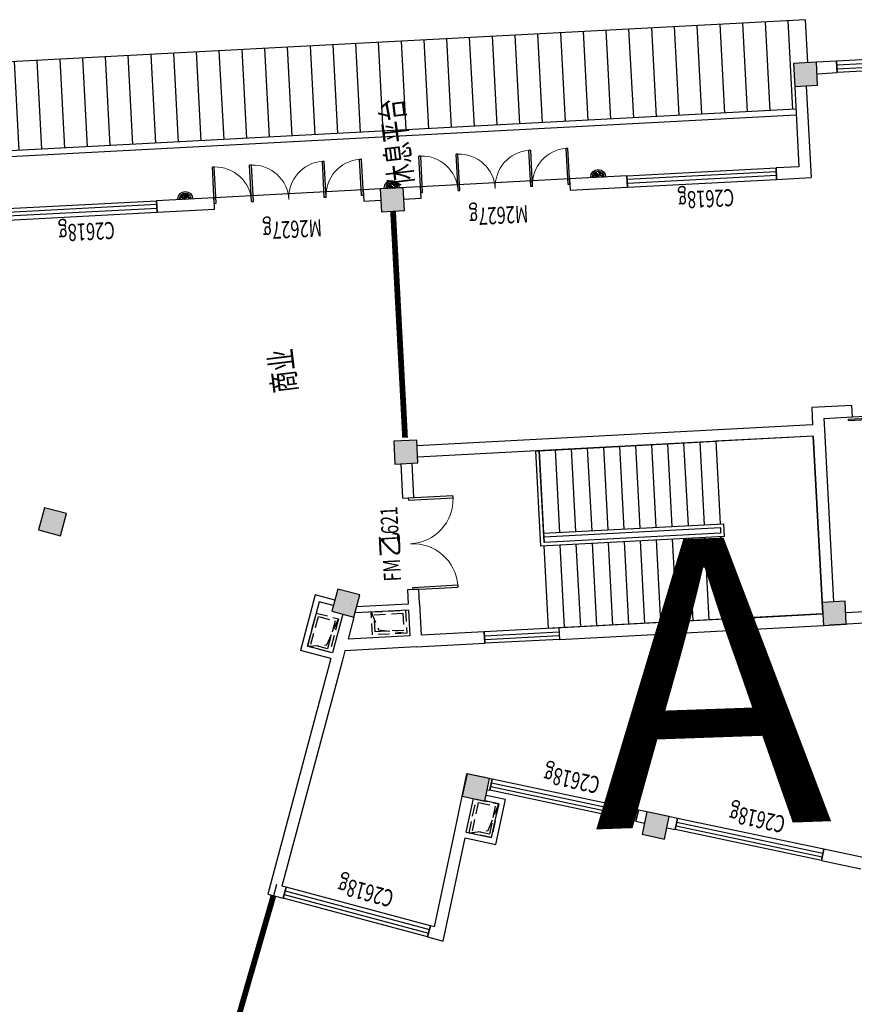
# Model space of a CAD drawing. Extents: x 592715 to 593842, y 3323186 to 3325505.
# Drawn here: x 593115 to 593130, y 3324129 to 3324146 of the extents above; entities that cross this region are included whole.
import ezdxf
from ezdxf.xclip import XClip

# ---------------------------------------------------------------- set-up
doc = ezdxf.new("R2010")
doc.units = 0
doc.header["$LTSCALE"] = 1000
doc.header["$MEASUREMENT"] = 0
doc.header["$XCLIPFRAME"] = 0
doc.linetypes.add('$0$DASH', pattern=[0.35, 0.25, -0.1])
doc.linetypes.add('DASH', pattern=[0.35, 0.25, -0.1])
doc.layers.get('0').update_dxf_attribs({"linetype": 'CONTINUOUS'})
for name, color, linetype in [('A.分层建筑', 7, 'CONTINUOUS'), ('A_PL_5', 250, 'CONTINUOUS'), ('COLU', 2, 'CONTINUOUS'), ('RAIL', 163, 'CONTINUOUS'), ('WINDOW_TEXT', 7, 'CONTINUOUS'), ('看线', 23, 'CONTINUOUS')]:
    doc.layers.add(name, color=color, linetype=linetype)
doc.styles.add('_TCH_WINDOW', font='SIMPLEX', dxfattribs={"height": 3.5, "bigfont": 'GBCBIG'})
doc.styles.add('HZTXT', font='italicc', dxfattribs={"bigfont": 'HZTXT'})
doc.styles.add('黑体', font='simhei.ttf')

# ---------------------------------------------------------------- blocks, each defined once
blk = doc.blocks.new('erhbrwbhw')
at = {"layer": 'A_PL_5', "ltscale": 0.01}
h = blk.add_hatch(dxfattribs=at)
h.set_pattern_fill('木纹02', color=256, scale=40, angle=60.00000002793085, style=0)
h.set_pattern_definition([(60.00000002793085, (0, 0), (-138.564064644509, 79.99999993245206), [32, -48, 16, -64]), (60.00000002793085, (52.53589833660372, 98.9948452494676), (-138.564064644509, 79.99999993245206), [32, -128]), (60.00000002793085, (37.60769511113306, 89.13843878163931), (-138.564064644509, 79.99999993245206), [16, -144]), (60.00000002793085, (-9.856406467828297, 14.92820322547066), (-138.564064644509, 79.99999993245206), [8, -112, 8, -32]), (60.00000002793085, (11.21539027630447, 67.42562584767141), (-138.564064644509, 79.99999993245206), [32, -48, 8, -72]), (60.00000002793085, (-12.24871132292127, 34.78460968485546), (-138.564064644509, 79.99999993245206), [24, -136]), (60.00000002793085, (4.287187044079023, 71.42562584429402), (-138.564064644509, 79.99999993245206), [48, -112]), (60.00000002793085, (-23.17691455176932, 31.85640644925262), (-138.564064644509, 79.99999993245206), [32, -128]), (60.00000002793085, (5.358983805098774, 89.28203230536752), (-138.564064644509, 79.99999993245206), [80, -80]), (60.00000002793085, (-25.56921940686229, 51.71281290863742), (-138.564064644509, 79.99999993245206), [16, -48, 32, -64]), (60.00000002793085, (26.96667892974143, 150.707658158105), (-138.564064644509, 79.99999993245206), [32, -128]), (60.00000002793085, (7.50257732713829, 124.9948452275145), (-138.564064644509, 79.99999993245206), [16, -144]), (60.00000002793085, (-11.96152427546485, 99.28203229692403), (-138.564064644509, 79.99999993245206), [16, -144]), (60.00000002793085, (-55.4256258578036, 31.99999997298082), (-138.564064644509, 79.99999993245206), [32, -128]), (60.00000002793085, (-18.8897275076903, 103.2820322935466), (-138.564064644509, 79.99999993245206), [32, -128]), (60.00000002793085, (-25.81793073991575, 107.2820322901692), (-138.564064644509, 79.99999993245206), [32, -32, 32, -64]), (60.00000002793085, (-48.7461339586316, 83.56921935789003), (-138.564064644509, 79.99999993245206), [16, -80, 32, -32]), (60.00000002793085, (-36.21023558825392, 113.2820322851031), (-138.564064644509, 79.99999993245206), [48, -112]), (60.00000002793085, (-43.13843882047938, 117.2820322817257), (-138.564064644509, 79.99999993245206), [32, -128]), (60.00000002793085, (-78.60254040957292, 63.85640642223343), (-138.564064644509, 79.99999993245206), [48, -64, 16, -32]), (60.00000002793085, (-85.53074364179837, 67.85640641885604), (-138.564064644509, 79.99999993245206), [80, -80]), (60.00000002793085, (-40.99484529843986, 152.9948452038728), (-138.564064644509, 79.99999993245206), [16, -144]), (60.00000002793085, (-68.4589468942882, 113.4256258088313), (-138.564064644509, 79.99999993245206), [32, -128]), (60.00000002793085, (-87.92304849689134, 87.71281287824084), (-138.564064644509, 79.99999993245206), [16, -64, 16, -64]), (60.00000002793085, (-99.38715010624927, 75.85640641210125), (-138.564064644509, 79.99999993245206), [16, -48, 32, -64]), (60.00000002793085, (-86.85125173587159, 105.5692193393143), (-138.564064644509, 79.99999993245206), [16, -80, 16, -48]), (60.00000002793085, (-74.3153533654939, 135.2820322665274), (-138.564064644509, 79.99999993245206), [48, -112]), (60.00000002793085, (-113.2435565707002, 83.85640640534645), (-138.564064644509, 79.99999993245206), [32, -128]), (60.00000002793085, (-76.70765822058686, 155.1384387259123), (-138.564064644509, 79.99999993245206), [16, -144]), (60.00000002793085, (-64.17175985020917, 184.8512516531254), (-138.564064644509, 79.99999993245206), [16, -144]), (74.03624349793085, (45.60769510437827, 102.9948452460902), (79.99999993523653, 138.5640646376291), [16.48, -643.2168841600001]), (74.03624349793085, (22.43078055260894, 134.8512516953428), (79.99999993523653, 138.5640646376291), [16.48, -643.2168841600001]), (74.03624349793085, (-68.70765822734165, 168.9948451903632), (79.99999993523653, 138.5640646376291), [16.48, -643.2168841600001]), (74.03624349793085, (-40.7461339653864, 97.42562582234093), (79.99999993523653, 138.5640646376291), [16.48, -643.2168841600001]), (74.03624349793085, (-45.53074367557234, 137.1384387411105), (79.99999993523653, 138.5640646376291), [16.48, -643.2168841600001]), (74.03624349793085, (-27.13843883398896, 144.9948452106275), (79.99999993523653, 138.5640646376291), [16.48, -643.2168841600001]), (74.03624349793085, (-91.38715011300407, 89.71281287655215), (79.99999993523653, 138.5640646376291), [16.48, -643.2168841600001]), (74.03624349793085, (-52.4589469077978, 141.1384387377332), (79.99999993523653, 138.5640646376291), [16.48, -643.2168841600001]), (74.03624349793085, (15.50257732038349, 138.8512516919654), (79.99999993523653, 138.5640646376291), [32.96, -626.73688416]), (74.03624349793085, (-2.889727521199887, 130.9948452224484), (79.99999993523653, 138.5640646376291), [32.96, -626.73688416]), (74.03624349793085, (-9.817930753425337, 134.994845219071), (79.99999993523653, 138.5640646376291), [32.96, -626.73688416]), (225.9637565579309, (11.21539027630447, 67.42562584767141), (-79.99999992510165, -138.5640646434805), [16.48, -32.96, 16.48, -593.77688416]), (225.9637565579309, (-25.56921940686229, 51.71281290863742), (-79.99999992510165, -138.5640646434805), [16.48, -643.2168841600001]), (225.9637565579309, (-87.92304849689134, 87.71281287824084), (-79.99999992510165, -138.5640646434805), [32.96, -626.73688416]), (254.0362434979309, (52.53589833660372, 98.9948452494676), (-79.99999993523654, -138.5640646376291), [16.48, -643.2168841600001]), (45.96375655793086, (68.53589832309413, 126.7076581783694), (79.99999992510173, 138.5640646434805), [16.48, -643.2168841600001]), (45.96375655793086, (-3.961524282219635, 113.1384387613749), (79.99999992510173, 138.5640646434805), [16.48, -643.2168841600001]), (45.96375655793086, (-12.2102356085183, 154.8512516784558), (79.99999992510173, 138.5640646434805), [16.48, -643.2168841600001]), (45.96375655793086, (-54.60254042983731, 105.4256258155861), (79.99999992510173, 138.5640646434805), [16.48, -643.2168841600001]), (45.96375655793086, (-79.92304850364613, 101.5692193426918), (79.99999992510173, 138.5640646434805), [16.48, -643.2168841600001]), (45.96375655793086, (-78.85125174262637, 119.4256258037653), (79.99999992510173, 138.5640646434805), [16.48, -643.2168841600001]), (45.96375655793086, (-54.60254042983731, 105.4256258155861), (79.99999992510173, 138.5640646434805), [16.48, -643.2168841600001]), (45.96375655793086, (-51.38715014677803, 158.9948451988066), (79.99999992510173, 138.5640646434805), [65.92, -593.77688416]), (45.96375655793086, (-5.856406471205695, 21.85640645769611), (79.99999992510173, 138.5640646434805), [65.92, -593.77688416]), (45.96375655793086, (-8.248711326298665, 41.71281291708091), (79.99999992510173, 138.5640646434805), [65.92, -593.77688416]), (45.96375655793086, (-7.176914565278906, 59.56921937815441), (79.99999992510173, 138.5640646434805), [16.48, -32.96, 32.96, -577.29688416]), (45.96375655793086, (-17.56921941361708, 65.56921937308832), (79.99999992510173, 138.5640646434805), [32.96, -32.96, 32.96, -560.8168841600001]), (45.96375655793086, (-39.42562587131319, 59.71281290188263), (79.99999992510173, 138.5640646434805), [65.92, -593.77688416]), (45.96375655793086, (-57.81793071289658, 51.85640643236562), (79.99999992510173, 138.5640646434805), [65.92, -593.77688416]), (45.96375655793086, (-64.74613394512201, 55.85640642898823), (79.99999992510173, 138.5640646434805), [65.92, -593.77688416]), (45.96375655793086, (-50.31535338575829, 176.8512516598801), (79.99999992510173, 138.5640646434805), [16.48, -643.2168841600001]), (45.96376755793089, (-56.17175985696396, 198.7076581175763), (79.99997332270952, 138.5640800023753), [32.95999999999999, -626.7368841599999]), (45.96376755793089, (-97.24355658420976, 111.5692193342483), (79.99997332270952, 138.5640800023753), [32.95999999999999, -626.7368841599999]), (45.96375755793086, (15.99999998649041, 27.7128129289018), (79.9999975067025, 138.5640660397439), [65.92, -593.77688416]), (45.96375755793086, (-32.99484530519466, 166.8512516683236), (79.9999975067025, 138.5640660397439), [49.44, -610.25688416]), (45.96375755793086, (-14.60254046361128, 174.7076581378406), (79.9999975067025, 138.5640660397439), [98.88, -560.8168841600001])])
edge = h.paths.add_edge_path()
edge.add_arc((2384257.229184729, 451104.5626247792), 99.99999999954629, 0, 360)
at = {"layer": 'COLU'}
blk.add_circle((2384257.229184729, 451104.5626247792), 99.99999999954629, dxfattribs=at)
at = {"layer": '看线'}
blk.add_circle((2384257.229184729, 451104.5626247792), 129.9999999995463, dxfattribs=at)
blk = doc.blocks.new('油烟井1')
at = {"layer": 'RAIL', "linetype": 'DASH', "ltscale": 0.8}
for points in [[(125373.6262940433, 883395.8793269382), (125773.6262940433, 883395.8793269382), (125773.6262940433, 882795.8793269382), (125373.6262940433, 882795.8793269383)], [(125423.6262940433, 883345.8793269382), (125723.6262940433, 883345.8793269382), (125723.6262940433, 882845.8793269382), (125423.6262940433, 882845.8793269383)]]:
    blk.add_lwpolyline(points, close=True, dxfattribs=at)
blk.add_lwpolyline([(125773.6262940433, 883395.8793269382), (125455.1671089092, 883284.8328901031), (125373.6262940433, 882795.8793269382)], dxfattribs=at)
blk = doc.blocks.new('$TCHSYS$WIN2D')
for p, q in [((-0.5, 0.5), (0.5, 0.5)), ((-0.5, 0.5), (-0.4999999999999999, -0.5)), ((0.5, 0.5), (0.4999999999999998, -0.5)), ((0.5, 0.1666666666666666), (-0.5, 0.1666666666666666)), ((0.5, -0.1666666666666667), (-0.5, -0.1666666666666667)), ((-0.4999999999999999, -0.5), (0.5, -0.5))]:
    blk.add_line(p, q)
blk = doc.blocks.new('$DORLIB2D$00000127')
at = {"color": 0}
for points in [[(-0.5333333333328483, 0.7948983154366971), (-0.5333333333328483, 0.690405644187237)], [(-0.03333333333284827, 0.7948983154366971), (-0.5333333333328483, 0.7948983154366971)], [(-0.03333333333284827, 0.7948983154366971), (-0.03333333333284827, 0.690405644187237)], [(0.5333333333328483, 0.7948983154366971), (0.03333333333284827, 0.7948983154366971)], [(0.03333333333284827, 0.7948983154366971), (0.03333333333284827, 0.690405644187237)], [(0.5333333333328483, 0.7948983154366971), (0.5333333333328483, 0.690405644187237)], [(-0.03333333333284827, 0.690405644187237), (-0.5333333333328483, 0.690405644187237)], [(0.5333333333328483, 0.690405644187237), (0.03333333333284827, 0.690405644187237)], [(0.5, 0.4999999999999858), (-0.5, 0.4999999999999858)]]:
    blk.add_lwpolyline(points, dxfattribs=at)
blk = doc.blocks.new('$WINLIB2D$00000001')
at = {"color": 0}
for points in [[(-0.4999999999999964, 0.5000000000000142), (-0.4999999999999964, -0.4999999999999858)], [(-0.4999999999999964, 0.5000000000000142), (0.5000000000000036, 0.5000000000000142)], [(0.5000000000000036, -0.4999999999999858), (0.5000000000000036, 0.5000000000000142)], [(0.5000000000000036, 0.1666666666666714), (-0.4999999999999964, 0.1666666666666714)], [(0.5000000000000036, -0.1666666666666572), (-0.4999999999999964, -0.1666666666666572)], [(-0.4999999999999964, -0.4999999999999858), (0.5000000000000036, -0.4999999999999858)]]:
    blk.add_lwpolyline(points, dxfattribs=at)
blk = doc.blocks.new('$DorLib2D$00000002')
for p, q in [((-0.5, -5.684341886080802e-17), (-0.5000000000000007, 0.4875)), ((-0.4750000000000007, 0.4875), (-0.5000000000000007, 0.4875)), ((-0.475, -2.842170943040401e-17), (-0.4750000000000007, 0.4875)), ((0.475, -2.842170943040401e-17), (0.4750000000000007, 0.4875)), ((0.4750000000000007, 0.4875), (0.5000000000000007, 0.4875)), ((0.5, -5.684341886080802e-17), (0.5000000000000007, 0.4875)), ((-0.5, -5.684341886080802e-17), (-0.475, -2.842170943040401e-17)), ((0.5, -5.684341886080802e-17), (0.475, -2.842170943040401e-17))]:
    blk.add_line(p, q)
at = {"lineweight": 13}
for centre, start, end in [((-0.4875, -4.263256414560601e-17), 0, 88.53071641864632), ((0.4875, -4.263256414560601e-17), 91.4692835813537, 180)]:
    blk.add_arc(centre, 0.4875, start, end, dxfattribs=at)
blk = doc.blocks.new('$DorLib2D$00000001')
for p, q in [((0.45, 0.9750000000000001), (0.5000000000000002, 0.9750000000000001)), ((0.45, 0), (0.45, 0.9750000000000001)), ((0.5, 0), (0.5, 0.9750000000000001)), ((0.5, 0), (0.45, 0))]:
    blk.add_line(p, q)
at = {"lineweight": 13}
blk.add_arc((0.475, 0), 0.975, 91.4692835813538, 180, dxfattribs=at)
blk = doc.blocks.new('A10-2F')
at = {"layer": 'A.分层建筑'}
h = blk.add_hatch(dxfattribs=at)
h.set_pattern_fill('ANSI31', color=256, scale=0.25, angle=-49.00000649805224, style=0)
h.set_pattern_definition([(355.9999935019478, (397781.8195097628, 119365.7599939122), (0.02768464541810505, 0.395908229307088), [])])
h.paths.add_polyline_path([(401170.1360644085, 118785.6261979916), (401171.8818014828, 118785.5041239646), (401170.8598674848, 118770.889810744), (401170.1116944531, 118770.9421281841), (401170.1291335998, 118771.1915191947), (401169.3310823659, 118771.2473244644), (401170.3216258997, 118785.4127338657), (401170.1221130911, 118785.4266851832)])
for points in [[(401163.6776852918, 118785.2352349229), (401163.5278763257, 118784.8643477788), (401163.8987634698, 118784.7145388127), (401164.0485724359, 118785.0854259568)], [(401161.4965469661, 118779.9689132299), (401161.8673817945, 118779.8189748089), (401162.0173202155, 118780.1898096373), (401161.6464853872, 118780.3397480583)], [(401164.4517608961, 118778.9057812921), (401164.0527327444, 118778.933647655), (401164.0248663815, 118778.5346195033), (401164.4238945332, 118778.5067531404)], [(401158.0383063774, 118778.1000839315), (401158.4162915506, 118777.9692129688), (401158.5471625133, 118778.3471981419), (401158.1691773401, 118778.4780691046)], [(401168.8421377987, 118778.600179205), (401168.443109647, 118778.6280455679), (401168.4152432841, 118778.2290174162), (401168.8142714358, 118778.2011510533)], [(401156.9974291759, 118775.0751578411), (401157.375414349, 118774.9442868784), (401157.5062853118, 118775.3222720515), (401157.1283001386, 118775.4531430142)], [(401160.7519721315, 118771.8463787613), (401160.3529439799, 118771.8742451242), (401160.325077617, 118771.4752169725), (401160.7241057687, 118771.4473506096)], [(401170.1292033595, 118771.1925168041), (401169.7301752079, 118771.220383167), (401169.702308845, 118770.8213550153), (401170.1013369967, 118770.7934886524)]]:
    blk.add_hatch(color=256, dxfattribs=at).paths.add_polyline_path(points)
at = {"layer": 'A.分层建筑', "ltscale": 2}
for p, q in [((401169.2313259617, 118771.254300123), (401170.2288660792, 118785.51976517)), ((401169.3310823659, 118771.2473244643), (401170.3355772171, 118785.6122466742)), ((401170.8598674848, 118770.889810744), (401171.8818014828, 118785.5041239646)), ((401170.1116944531, 118770.9421281841), (401170.8598674848, 118770.889810744))]:
    blk.add_line(p, q, dxfattribs=at)
at = {"layer": 'A.分层建筑'}
for p, q in [((401163.6776852918, 118785.2352349229), (401163.5278763257, 118784.8643477788)), ((401164.0485724359, 118785.0854259568), (401163.6776852918, 118785.2352349229)), ((401163.8987634698, 118784.7145388127), (401164.0485724359, 118785.0854259568)), ((401163.5278763257, 118784.8643477788), (401163.8987634698, 118784.7145388127)), ((401168.9153095121, 118782.5041818637), (401168.8455529252, 118781.5066178214)), ((401169.1148223206, 118782.4902305463), (401168.9153095121, 118782.5041818637)), ((401169.0450657337, 118781.492666504), (401169.1148223206, 118782.4902305463)), ((401156.8909850909, 118782.04673471), (401156.7870149766, 118781.7893997306)), ((401157.0389611836, 118781.8790949891), (401156.8535244212, 118781.9540163288)), ((401160.8305329665, 118780.4550535308), (401156.8909850909, 118782.04673471)), ((401156.7870149766, 118781.7893997306), (401156.9724517389, 118781.7144783909)), ((401156.9724517389, 118781.7144783909), (401157.0015005136, 118781.7863766079)), ((401160.7556116267, 118780.2696167684), (401157.0015005136, 118781.7863766079)), ((401168.8455529252, 118781.5066178214), (401169.0450657337, 118781.492666504)), ((401168.8636986078, 118778.8989999939), (401169.0450657337, 118781.492666504)), ((401160.8305329665, 118780.4550535308), (401161.0365666508, 118780.9650046274)), ((401161.9647337873, 118780.5900006399), (401161.0365666508, 118780.9650046274)), ((401160.9232513477, 118780.417592861), (401161.0918243622, 118780.8348255764)), ((401161.8345547363, 118780.5347429285), (401161.0918243622, 118780.8348255764)), ((401161.7404257061, 118780.3017654795), (401161.8345547363, 118780.5347429285)), ((401161.8331344163, 118780.264280873), (401161.9647337873, 118780.5900006399)), ((401161.0772280197, 118780.355382227), (401160.9232513477, 118780.417592861)), ((401161.571984029, 118780.1554877586), (401161.0772280197, 118780.355382227)), ((401160.9349427848, 118780.1971622538), (401160.7556116267, 118780.2696167684)), ((401160.8482798302, 118778.9578383713), (401160.9349427848, 118780.1971622538)), ((401161.6464853872, 118780.3397480583), (401161.4965469661, 118779.9689132299)), ((401162.0173202155, 118780.1898096373), (401161.6464853872, 118780.3397480583)), ((401161.8673817945, 118779.8189748089), (401162.0173202155, 118780.1898096373)), ((401161.0547683603, 118779.0436433857), (401161.1299224924, 118780.1183853126)), ((401161.497014816, 118779.9700703382), (401161.1299224924, 118780.1183853126)), ((401161.4965469661, 118779.9689132299), (401161.8673817945, 118779.8189748089)), ((401161.5036679526, 118779.012253217), (401161.5685330554, 118779.9398073323)), ((401161.6034243568, 118779.0052775583), (401161.6660208003, 118779.9003904345)), ((401161.722195503, 118779.9869448847), (401161.722195503, 118779.9869448847)), ((401161.7448970634, 118779.9777728559), (401161.7448970634, 118779.9777728559)), ((401161.7675986238, 118779.9686008272), (401161.7675986238, 118779.9686008272)), ((401155.8130375606, 118779.3787218191), (401155.7070528067, 118779.1164004335)), ((401155.998474323, 118779.3038004794), (401155.8130375606, 118779.3787218191)), ((401155.9714401878, 118779.2368886686), (401155.998474323, 118779.3038004794)), ((401155.9714401878, 118779.2368886686), (401157.6030704996, 118778.6750730908)), ((401155.7070528067, 118779.1164004335), (401157.4434049934, 118778.5185262092)), ((401161.5036679526, 118779.012253217), (401161.0547683603, 118779.0436433857)), ((401161.852817453, 118778.9878382657), (401161.6034243568, 118779.0052775583)), ((401161.8388661356, 118778.7883254573), (401161.852817453, 118778.9878382657)), ((401160.8482798302, 118778.9578383713), (401160.7646043623, 118777.7612370522)), ((401160.9641171612, 118777.7472855994), (401161.0408169075, 118778.8441305867)), ((401161.5894726012, 118778.8057647805), (401161.0408169075, 118778.8441305867)), ((401163.4489199207, 118778.8762277264), (401163.4349686033, 118778.676714918)), ((401164.0458079548, 118778.8344891809), (401163.4489199207, 118778.8762277264)), ((401164.0527327444, 118778.933647655), (401164.0248663815, 118778.5346195033)), ((401164.4517608961, 118778.9057812921), (401164.0527327444, 118778.933647655)), ((401164.4238945332, 118778.5067531404), (401164.4517608961, 118778.9057812921)), ((401168.6641857993, 118778.9129513113), (401168.6432856794, 118778.6140661583)), ((401168.8636986078, 118778.8989999939), (401168.6641857993, 118778.9129513113)), ((401168.8288471663, 118778.4006019731), (401168.8636986078, 118778.8989999939)), ((401157.6030704996, 118778.6750730908), (401158.5490267811, 118778.3493541021)), ((401161.5894726012, 118778.8057647805), (401161.8388661356, 118778.7883254573)), ((401163.4349686033, 118778.676714918), (401164.0318747733, 118778.6349751043)), ((401157.4434049934, 118778.5185262092), (401157.264584111, 118777.9991928488)), ((401157.5379568473, 118778.485969383), (401157.3916927911, 118778.0611878765)), ((401157.5379568473, 118778.485969383), (401158.1043845052, 118778.2909326277)), ((401158.1691773401, 118778.4780691046), (401158.0383063774, 118778.1000839315)), ((401158.5471625133, 118778.3471981419), (401158.1691773401, 118778.4780691046)), ((401163.6449634274, 118771.6449372829), (401164.1262426659, 118778.5275398315)), ((401163.8444762359, 118771.6309859654), (401164.3257567426, 118778.51360665)), ((401164.0248663815, 118778.5346195033), (401164.4238945332, 118778.5067531404)), ((401168.443109647, 118778.6280455679), (401168.4152432841, 118778.2290174162)), ((401168.8421377987, 118778.600179205), (401168.443109647, 118778.6280455679)), ((401168.8142714358, 118778.2011510533), (401168.8421377987, 118778.600179205)), ((401158.4025210634, 118777.9238707598), (401158.5490267811, 118778.3493541021)), ((401158.4162915506, 118777.9692129688), (401158.5471625133, 118778.3471981419)), ((401168.7939347586, 118777.9013320957), (401168.8288471663, 118778.4006019731)), ((401168.4152432841, 118778.2290174162), (401168.8142714358, 118778.2011510533)), ((401168.6153830445, 118778.2150405397), (401168.5944219501, 118777.915283413)), ((401157.264584111, 118777.9991928488), (401158.020823747, 118777.7387985639)), ((401157.3916927911, 118778.0611878765), (401157.9590039143, 118777.8658469195)), ((401157.9590039143, 118777.8658469195), (401158.0399476083, 118778.099515683)), ((401158.020823747, 118777.7387985639), (401158.1344439026, 118778.066797942)), ((401158.0383063774, 118778.1000839315), (401158.4162915506, 118777.9692129688)), ((401158.2289445658, 118778.0340786883), (401158.2134173556, 118777.9889844121)), ((401158.2134173556, 118777.9889844121), (401158.4025210634, 118777.9238707598)), ((401168.5944219501, 118777.915283413), (401168.7939347586, 118777.9013320957)), ((401168.6125676327, 118775.3076655856), (401168.7939347586, 118777.9013320957)), ((401160.7646043623, 118777.7612370522), (401160.9641171612, 118777.7472855994)), ((401160.6711011048, 118773.5570415914), (401160.8859514101, 118776.6295388405)), ((401160.8859514101, 118776.6295388405), (401162.3224436305, 118776.5290893472)), ((401162.1034079297, 118773.3967382554), (401162.326629026, 118776.5889431897)), ((401162.326629026, 118776.5889431897), (401163.9825853357, 118776.4731472459)), ((401160.6739199191, 118776.4644038587), (401160.3529411126, 118771.8742453244)), ((401160.5525160598, 118771.8611826218), (401160.8734327181, 118776.4504524059)), ((401160.8734327181, 118776.4504524059), (401160.6739199191, 118776.4644038587)), ((401162.1674471677, 118773.4524067024), (401162.382297473, 118776.5249039516)), ((401162.1674471677, 118773.4524067024), (401162.382297473, 118776.5249039516)), ((401162.4820538772, 118776.5179282923), (401162.2672035719, 118773.4454310431)), ((401162.4820538772, 118776.5179282923), (401162.2672035719, 118773.4454310431)), ((401162.5419077197, 118776.5137428968), (401162.3228720189, 118773.381391805)), ((401162.382297473, 118776.5249039516), (401163.9783999401, 118776.4132934034)), ((401162.4820538772, 118776.5179282923), (401162.382297473, 118776.5249039516)), ((401162.5419077197, 118776.5137428968), (401162.4820538772, 118776.5179282923)), ((401162.5419077197, 118776.5137428968), (401162.4820538772, 118776.5179282923)), ((401163.9783999401, 118776.4132934034), (401162.5419077197, 118776.5137428968)), ((401163.9783999401, 118776.4132934034), (401163.7635496348, 118773.3407961542)), ((401163.9825853357, 118776.4731472459), (401163.9783999401, 118776.4132934034)), ((401160.8664195642, 118776.3502209088), (401162.3029117846, 118776.2497714154)), ((401160.8468877182, 118776.0709029771), (401162.2833799386, 118775.9704534837)), ((401163.9588680942, 118776.1339754717), (401162.5223758738, 118776.234424965)), ((401163.9393362483, 118775.8546575399), (401162.5028440279, 118775.9551070333)), ((401160.8273558723, 118775.7915850453), (401162.2638480927, 118775.6911355519)), ((401163.9198044023, 118775.5753396082), (401162.483312182, 118775.6757891015)), ((401157.1283001386, 118775.4531430142), (401156.9974291759, 118775.0751578411)), ((401157.5062853118, 118775.3222720515), (401157.1283001386, 118775.4531430142)), ((401157.3669398754, 118775.5306362114), (401157.3176794609, 118775.3875736323)), ((401157.5560435833, 118775.4655225591), (401157.3669398754, 118775.5306362114)), ((401157.4416698376, 118775.1333572049), (401157.5560435833, 118775.4655225591)), ((401160.8078240264, 118775.5122671136), (401162.2443162468, 118775.4118176202)), ((401163.9002725564, 118775.2960216764), (401162.463780336, 118775.3964711698)), ((401157.375414349, 118774.9442868784), (401157.5062853118, 118775.3222720515)), ((401160.7882921804, 118775.2329491818), (401162.2247844008, 118775.1324996885)), ((401168.4130548242, 118775.3216169029), (401168.3432752758, 118774.3237244959)), ((401168.6125676327, 118775.3076655856), (401168.4130548242, 118775.3216169029)), ((401168.5427880842, 118774.3097731785), (401168.6125676327, 118775.3076655856)), ((401156.9974291759, 118775.0751578411), (401157.375414349, 118774.9442868784)), ((401157.3281458002, 118774.803659582), (401157.4416698376, 118775.1333572049)), ((401163.8807407105, 118775.0167037447), (401162.44424849, 118775.1171532381)), ((401157.1874519676, 118775.0093656688), (401157.1390420923, 118774.8687732343)), ((401157.1390420923, 118774.8687732343), (401157.3281458002, 118774.803659582)), ((401160.7687603345, 118774.9536312501), (401162.2052525549, 118774.8531817567)), ((401163.8612088645, 118774.7373858129), (401162.4247166441, 118774.8378353063)), ((401160.7492284885, 118774.6743133183), (401162.185720709, 118774.573863825)), ((401163.8416770186, 118774.4580678812), (401162.4051847982, 118774.5585173746)), ((401160.7296966426, 118774.3949953866), (401162.166188863, 118774.2945458932)), ((401163.8221451726, 118774.1787499494), (401162.3856529522, 118774.2791994428)), ((401168.3432752758, 118774.3237244959), (401168.5427880842, 118774.3097731785)), ((401160.7101647967, 118774.1156774548), (401162.1466570171, 118774.0152279615)), ((401163.8026133267, 118773.8994320177), (401162.3661211063, 118773.9998815111)), ((401160.6906329507, 118773.8363595231), (401162.1271251711, 118773.7359100297)), ((401163.7830814808, 118773.6201140859), (401162.3465892604, 118773.7205635793)), ((401160.6711011048, 118773.5570415914), (401160.5525148974, 118771.86118272)), ((401160.6711011048, 118773.5570415914), (401162.1075933252, 118773.456592098)), ((401162.1075933252, 118773.456592098), (401160.6711011048, 118773.5570415914)), ((401162.3228720189, 118773.381391805), (401162.1034079297, 118773.3967382554)), ((401162.2672035719, 118773.4454310431), (401162.1674471677, 118773.4524067024)), ((401162.2672035719, 118773.4454310431), (401162.1674471676, 118773.4524067024)), ((401163.7635496348, 118773.3407961542), (401162.3270574145, 118773.4412456476)), ((401163.7635496348, 118773.3407961542), (401162.3270574145, 118773.4412456476)), ((401163.6449634274, 118771.6449372829), (401163.7635496348, 118773.3407961542)), ((401156.2925646122, 118772.4104250337), (401156.0646668291, 118771.7485620566)), ((401156.2537705369, 118771.6834484042), (401156.48166832, 118772.3453113813)), ((401156.48166832, 118772.3453113813), (401156.2925646122, 118772.4104250337)), ((401160.3529439799, 118771.8742451242), (401160.325077617, 118771.4752169725)), ((401160.7519721315, 118771.8463787613), (401160.3529439799, 118771.8742451242)), ((401160.5525148974, 118771.86118272), (401163.6449634274, 118771.6449372829)), ((401163.6449634274, 118771.6449372829), (401160.5525160598, 118771.8611826218)), ((401160.5525187937, 118771.8611824304), (401160.5525824711, 118771.8620930634)), ((401160.7241057687, 118771.4473506096), (401160.7519721315, 118771.8463787613)), ((401160.1018149613, 118768.2830149274), (401160.3460275297, 118771.7753776075)), ((401163.7307685142, 118771.4384488157), (401160.7380984743, 118771.6477170328)), ((401164.1437493459, 118771.6100587168), (401163.8444762359, 118771.6309859654)), ((401164.094919735, 118770.9117638866), (401164.1437493459, 118771.6100587168)), ((401168.1619081498, 118771.7300579857), (401168.1200541977, 118771.1315195604)), ((401168.3614209584, 118771.7161066684), (401168.1619081498, 118771.7300579857)), ((401168.3335183236, 118771.3170810514), (401168.3614209584, 118771.7161066684)), ((401160.301329038, 118768.2690817459), (401160.5245522836, 118771.4612865432)), ((401160.325077617, 118771.4752169725), (401160.7241057687, 118771.4473506096)), ((401163.93028522, 118771.4244972258), (401163.7307685142, 118771.4384488157)), ((401163.93028522, 118771.4244972258), (401163.8954069265, 118770.925715204)), ((401169.7301080719, 118771.2194218233), (401168.3335183236, 118771.3170810514)), ((401169.7161748905, 118771.0199077467), (401168.1200541977, 118771.1315195604)), ((401169.7301752079, 118771.220383167), (401169.702308845, 118770.8213550153)), ((401170.1292033595, 118771.1925168041), (401169.7301752079, 118771.220383167)), ((401170.1013369967, 118770.7934886524), (401170.1292033595, 118771.1925168041)), ((401163.8954069265, 118770.925715204), (401164.094919735, 118770.9117638866)), ((401169.702308845, 118770.8213550153), (401170.1013369967, 118770.7934886524)), ((401169.901786648, 118770.807424367), (401169.8773033511, 118770.4572974803)), ((401170.0768161596, 118770.443346163), (401170.1013007247, 118770.7934911855)), ((401169.8773033511, 118770.4572974803), (401170.0768161596, 118770.443346163))]:
    blk.add_line(p, q, dxfattribs=at)
at = {"layer": 'A.分层建筑', "linetype": '$0$DASH', "const_width": 0.1}
for points in [[(401154.1859378256, 118783.0939028229), (401156.8535244212, 118781.9540163289)], [(401164.4887419303, 118778.7026732164), (401168.4301005435, 118778.4268231366)]]:
    blk.add_lwpolyline(points, dxfattribs=at)
at = {"layer": 'A.分层建筑'}
ref = blk.add_blockref('$WINLIB2D$00000001', (401169.1057494793, 118783.7940394601), dxfattribs=dict(at, xscale=-2.6, yscale=-0.2000000000069862, zscale=-2.6, rotation=85.99999350152115))
ref.add_attrib('A', 'C2618g', (401168.8420332749, 118783.2661494848), dxfattribs={"layer": 'WINDOW_TEXT', "height": 0.2975, "rotation": 85.99999362607731, "style": '_TCH_WINDOW', "width": 0.7058823529411765})
ref = blk.add_blockref('erhbrwbhw', (398784.8273345289, 118330.886998358), dxfattribs=dict(at, xscale=0.001, yscale=0.001, zscale=0.001))
XClip(ref).set_block_clipping_path([(2384287.4877916607, 451603.232188337), (2384217.731204773, 450605.66814598767), (2384454.9735606825, 451117.76618545386)])
ref = blk.add_blockref('$WINLIB2D$00000001', (401156.3927446497, 118780.546600105), dxfattribs=dict(at, xscale=-2.6, yscale=-0.1999999999385926, zscale=-2.6, rotation=247.9999935098483))
ref.add_attrib('A', 'C2618g', (401156.6741965206, 118779.8450846691), dxfattribs={"layer": 'WINDOW_TEXT', "height": 0.2975, "rotation": 67.99999361339721, "style": '_TCH_WINDOW', "width": 0.7058823529411765})
for name, p, xscale, yscale, zscale, rotation in [('$DorLib2D$00000001', (401168.9226384387, 118781.1754338489), 0.6499999999999999, -0.65, 0.6499999999999999, 85.99999350152116), ('油烟井1', (401933.0462710247, 118333.2936923237), 0.001, 0.001, 0.001, 67.99999350323314), ('$DorLib2D$00000002', (401168.8546257665, 118780.2028089076), -1.3, -1.3, -1.3, 85.99999350152115), ('油烟井1', (400974.4590813576, 117907.1902450489), 0.001, 0.001, 0.001, 355.999993490792), ('$DorLib2D$00000001', (401168.7866130943, 118779.2301839663), -0.65, -0.65, -0.65, 85.99999350152115), ('$DorLib2D$00000002', (401162.6438930281, 118778.8322765918), -1.6, 1.6, 0.2, 175.9999934907413), ('油烟井1', (401951.8412001152, 118371.9124391472), 0.001, 0.001, 0.001, 70.99999350266519), ('$DorLib2D$00000001', (401168.6715074636, 118777.5840994406), 0.6499999999999999, -0.65, 0.6499999999999999, 85.99999350152116), ('$TCHSYS$WIN2D', (401160.8190185401, 118777.1058447291), 1.3, -0.2, 1.3, 85.99995461328623), ('$DorLib2D$00000002', (401168.6034947914, 118776.6114744993), -1.3, -1.3, -1.3, 85.99999350152115), ('$DorLib2D$00000001', (401168.5354821192, 118775.638849558), -0.65, -0.65, -0.65, 85.99999350152115), ('$DORLIB2D$00000127', (401163.9184310852, 118769.8214190987), 2.2, 0.1999999999989999, 2.2, 85.99999350172304)]:
    blk.add_blockref(name, p, dxfattribs=dict(at, xscale=xscale, yscale=yscale, zscale=zscale, rotation=rotation))
ref = blk.add_blockref('erhbrwbhw', (398784.5761732319, 118327.2952997566), dxfattribs=dict(at, xscale=0.001, yscale=0.001, zscale=0.001))
XClip(ref).set_block_clipping_path([(2384265.964566812, 451304.8794483949), (2384238.09820393, 450905.8512967316), (2384547.644651121, 451066.9683402522)])
ref = blk.add_blockref('$WINLIB2D$00000001', (401157.8847304694, 118776.7272534856), dxfattribs=dict(at, xscale=-2.600000000000001, yscale=-0.2000000000945707, zscale=-2.600000000000001, rotation=250.9999935081144))
ref.add_attrib('A', 'C2618g', (401158.2025111016, 118776.041429505), dxfattribs={"layer": 'WINDOW_TEXT', "height": 0.2975, "rotation": 70.99999390305108, "style": '_TCH_WINDOW', "width": 0.7058823529411765})
ref = blk.add_blockref('$WINLIB2D$00000001', (401156.8103552062, 118773.6070423078), dxfattribs=dict(at, xscale=-2.600000000000001, yscale=-0.2000000000945707, zscale=-2.600000000000001, rotation=250.9999935081144))
ref.add_attrib('A', 'C2618g', (401157.1281358383, 118772.9212183272), dxfattribs={"layer": 'WINDOW_TEXT', "height": 0.2975, "rotation": 70.99999390305108, "style": '_TCH_WINDOW', "width": 0.7058823529411765})
ref = blk.add_blockref('erhbrwbhw', (398784.3251515048, 118323.7051867546), dxfattribs=dict(at, xscale=0.001, yscale=0.001, zscale=0.001))
XClip(ref).set_block_clipping_path([(2384287.416127817, 451602.47883095883), (2384217.6365793934, 450604.58642387844), (2384483.571835828, 451062.90591251745)])
ref = blk.add_blockref('$WINLIB2D$00000001', (401168.352348117, 118773.0199155821), dxfattribs=dict(at, xscale=-2.6, yscale=-0.2000000000069862, zscale=-2.6, rotation=85.99999350152115))
ref.add_attrib('A', 'C2618g', (401168.0886319126, 118772.4920256068), dxfattribs={"layer": 'WINDOW_TEXT', "height": 0.2975, "rotation": 85.99999362607731, "style": '_TCH_WINDOW', "width": 0.7058823529411765})
ref = blk.add_blockref('$WINLIB2D$00000001', (401169.8968396804, 118769.303123173), dxfattribs=dict(at, xscale=-2.3, yscale=-0.2000000000377831, zscale=-2.3, rotation=265.9999935015219))
ref.add_attrib('A', 'C2325', (401170.3861794689, 118768.7927452405), dxfattribs={"layer": 'WINDOW_TEXT', "height": 0.2975, "rotation": 85.99999362607731, "style": '_TCH_WINDOW', "width": 0.7058823529411765})
at = {"layer": 'A.分层建筑', "style": 'HZTXT', "width": 0.7}
for s, p in [('商业', (401165.5217483431, 118780.4750982274)), ('休息平台', (401168.8447791769, 118778.0240183466))]:
    blk.add_text(s, height=0.4, dxfattribs=at).set_placement(p)
at = {"layer": 'A.分层建筑', "style": '_TCH_WINDOW', "width": 0.7058823529411765}
for s, rotation, p in [('M2627g', 85.99999362607731, (401168.4434563139, 118779.6804905272)), ('FM', 355.9999936842378, (401162.0215258352, 118779.0762851978)), ('1621', 355.9999936842378, (401162.6856487902, 118779.029845121)), ('M2627g', 85.99999362607731, (401168.2443452255, 118776.0855185281))]:
    blk.add_text(s, height=0.2975, rotation=rotation, dxfattribs=at).set_placement(p)
at = {"layer": 'A.分层建筑', "style": '_TCH_WINDOW'}
blk.add_text('乙', height=0.3375886524822695, rotation=355.9999936842378, dxfattribs=at).set_placement((401162.4405027329, 118779.0469874312))

msp = doc.modelspace()

# ---------------------------------------------------------------- block references
at = {"layer": 'A.分层建筑', "rotation": 97.03467539854483}
msp.add_blockref('A10-2F', (760137.29369058, 2940540.77977661), dxfattribs=at)

# ---------------------------------------------------------------- texts
at = {"layer": 'A.分层建筑', "color": 8, "linetype": 'ByBlock', "insert": (593125.2392199748, 3324136.734155789), "char_height": 5, "attachment_point": 1, "rotation": 2, "style": '黑体'}
msp.add_mtext_dynamic_manual_height_columns('A10#', width=31.00557961140294, gutter_width=2.5, heights=[0], dxfattribs=at)

doc.saveas('drawing.dxf')
